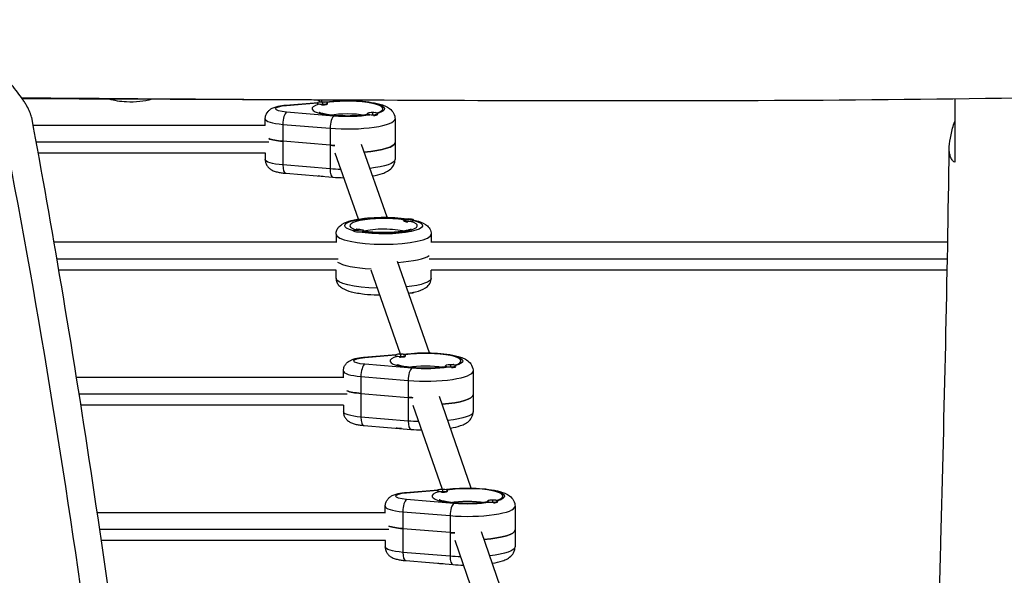
# Model space of a CAD drawing. Units: millimetres. Extents: x -7449 to 5519, y -6064 to 7216.
# Drawn here: x -610 to -41, y -2355 to -2034 of the extents above; entities that cross this region are included whole.
import ezdxf

# ---------------------------------------------------------------- set-up
doc = ezdxf.new("R2010")
doc.units = ezdxf.units.MM
doc.header["$LTSCALE"] = 20
doc.layers.add('2d', color=230, linetype='Continuous')

msp = doc.modelspace()

# ---------------------------------------------------------------- linework, layer by layer
at = {"layer": '2d'}
for p, q in [((-456.58, -2083.76), (-437.85, -2082.21)), ((-435.47, -2081.95), (-435.88, -2080.8)), ((-435.43, -2082.29), (-435.43, -2081.95)), ((-435.43, -2082.29), (-435.43, -2083.22)), ((-434.87, -2081.96), (-429.28, -2081.5)), ((-433.91, -2082.04), (-428.78, -2081.61)), ((-418.79, -2081.18), (-418.89, -2080.88)), ((-456.08, -2083.87), (-438.3, -2082.4)), ((-428.78, -2090.06), (-456.08, -2087.8)), ((-438.43, -2082.78), (-438.43, -2082.58)), ((-435.43, -2083.61), (-435.43, -2083.22)), ((-435.43, -2083.67), (-435.43, -2083.61)), ((-433.07, -2083.43), (-432.65, -2083.21)), ((-432.43, -2082.97), (-432.43, -2082.58)), ((-468.43, -2095.61), (-468.43, -2091.7)), ((-409.44, -2089.09), (-409.44, -2088.7)), ((-406.44, -2088.41), (-406.44, -2088.07)), ((-406.44, -2088.41), (-406.44, -2089.34)), ((-406.44, -2089.65), (-406.44, -2089.34)), ((-403.74, -2089.37), (-403.66, -2089.33)), ((-403.44, -2089.02), (-403.44, -2088.7)), ((-393.43, -2091.7), (-393.43, -2115.16)), ((-468.43, -2095.43), (-602.69, -2095.43)), ((-458.28, -2094.85), (-430.97, -2097.11)), ((-458.28, -2094.85), (-458.28, -2118.31)), ((-430.97, -2097.11), (-430.97, -2120.57)), ((-430.97, -2106.88), (-458.28, -2104.62)), ((-466.29, -2105.12), (-600.91, -2105.12)), ((-397.96, -2148.55), (-412.88, -2106.43)), ((-468.34, -2111.43), (-599.76, -2111.43)), ((-468.43, -2111.43), (-468.43, -2115.16)), ((-414.57, -2149.59), (-428.03, -2111.59)), ((-430.97, -2120.57), (-458.28, -2118.31)), ((-456.58, -2123.11), (-429.28, -2125.37)), ((-435.43, -2124.86), (-435.43, -2124.92)), ((-388.5, -2150.43), (-388.5, -2150.14)), ((-382.5, -2150.34), (-382.5, -2150.14)), ((-417.5, -2156.46), (-417.5, -2156.26)), ((-411.5, -2156.55), (-411.5, -2156.26)), ((-388.18, -2150.82), (-388.29, -2150.77)), ((-427.5, -2158.28), (-427.5, -2163.17)), ((-372.5, -2158.28), (-372.5, -2163.17)), ((-427.5, -2162.99), (-590.61, -2162.99)), ((-74.05, -2162.99), (-372.5, -2162.99)), ((-426.31, -2172.68), (-588.94, -2172.68)), ((-74.23, -2172.68), (-373.69, -2172.68)), ((-427.45, -2178.99), (-587.87, -2178.99)), ((-427.5, -2183.7), (-427.5, -2178.99)), ((-373.59, -2226.86), (-391.94, -2174.03)), ((-74.35, -2178.99), (-372.55, -2178.99)), ((-372.5, -2183.7), (-372.5, -2178.99)), ((-390.26, -2227.62), (-407.12, -2179.11)), ((-382.5, -2191.83), (-382.5, -2191.84)), ((-411.44, -2229.43), (-392.71, -2227.88)), ((-410.95, -2229.54), (-393.16, -2228.07)), ((-393.29, -2228.45), (-393.29, -2228.25)), ((-390.29, -2227.96), (-390.29, -2227.62)), ((-390.29, -2227.96), (-390.29, -2228.89)), ((-390.29, -2229.28), (-390.29, -2228.89)), ((-390.29, -2229.34), (-390.29, -2229.28)), ((-389.73, -2227.63), (-384.14, -2227.17)), ((-388.77, -2227.71), (-383.64, -2227.28)), ((-387.93, -2229.1), (-387.51, -2228.88)), ((-387.29, -2228.64), (-387.29, -2228.25)), ((-383.64, -2235.73), (-410.95, -2233.47)), ((-364.3, -2234.76), (-364.3, -2234.37)), ((-361.3, -2234.08), (-361.3, -2233.74)), ((-361.3, -2234.08), (-361.3, -2235.01)), ((-361.3, -2235.32), (-361.3, -2235.01)), ((-358.6, -2235.04), (-358.52, -2235)), ((-358.3, -2234.69), (-358.3, -2234.37)), ((-423.29, -2241.1), (-577.64, -2241.1)), ((-423.29, -2241.28), (-423.29, -2237.37)), ((-413.14, -2240.52), (-385.83, -2242.78)), ((-413.14, -2240.52), (-413.14, -2263.98)), ((-348.29, -2237.37), (-348.29, -2260.83)), ((-385.83, -2242.78), (-385.83, -2266.24)), ((-421.15, -2250.79), (-576.1, -2250.79)), ((-413.14, -2250.29), (-385.83, -2252.55)), ((-349.38, -2304.97), (-367.74, -2252.14)), ((-423.21, -2257.1), (-575.11, -2257.1)), ((-423.29, -2257.1), (-423.29, -2260.83)), ((-366.06, -2305.73), (-382.91, -2257.22)), ((-385.83, -2266.24), (-413.14, -2263.98)), ((-411.44, -2268.78), (-384.14, -2271.04)), ((-390.29, -2270.53), (-390.29, -2270.59)), ((-387.24, -2307.54), (-368.5, -2305.99)), ((-386.74, -2307.66), (-368.96, -2306.18)), ((-369.09, -2306.56), (-369.09, -2306.37)), ((-366.09, -2306.07), (-366.09, -2305.73)), ((-366.09, -2306.07), (-366.09, -2307)), ((-366.09, -2307.39), (-366.09, -2307)), ((-366.09, -2307.45), (-366.09, -2307.39)), ((-365.52, -2305.74), (-359.93, -2305.28)), ((-364.56, -2305.82), (-359.44, -2305.4)), ((-363.73, -2307.22), (-363.3, -2306.99)), ((-363.09, -2306.76), (-363.09, -2306.37)), ((-399.09, -2319.4), (-399.09, -2315.49)), ((-359.44, -2313.85), (-386.74, -2311.59)), ((-340.09, -2312.88), (-340.09, -2312.49)), ((-337.09, -2312.19), (-337.09, -2311.85)), ((-337.09, -2312.19), (-337.09, -2313.12)), ((-337.09, -2313.44), (-337.09, -2313.12)), ((-334.39, -2313.16), (-334.31, -2313.11)), ((-334.09, -2312.8), (-334.09, -2312.49)), ((-324.09, -2315.49), (-324.09, -2338.95)), ((-399.09, -2319.22), (-565.65, -2319.22)), ((-388.93, -2318.63), (-361.63, -2320.89)), ((-388.93, -2318.63), (-388.93, -2342.09)), ((-361.63, -2320.89), (-361.63, -2344.35)), ((-396.95, -2328.9), (-564.23, -2328.9)), ((-361.63, -2330.67), (-388.93, -2328.41)), ((-325.24, -2382.89), (-343.53, -2330.26)), ((-399, -2335.22), (-563.31, -2335.22)), ((-399.09, -2335.22), (-399.09, -2338.95)), ((-341.83, -2383.91), (-358.71, -2335.33)), ((-361.63, -2344.35), (-388.93, -2342.09)), ((-387.24, -2346.89), (-359.93, -2349.15)), ((-366.09, -2348.64), (-366.09, -2348.7))]:
    msp.add_line(p, q, dxfattribs=at)
at = {"layer": '2d', "extrusion": (0, 0, -1)}
for centre, major_axis, ratio, start_param, end_param in [((-546.15, -2073.12), (21, 0), 0.422618, 1.686821, 2.203522), ((-546.15, -2073.12), (-21, 0), 0.422618, 4.097262, 4.828414), ((-428.78, -2087.48), (-0.5, 5.98), 0.356851, 0, 0.227966), ((-420.93, -2085.84), (21.5, 0), 0.211117, 4.338671, 6.914072), ((-452.43, -2085.84), (10, 0), 0.211117, 1.944514, 4.338671), ((-456.08, -2089.74), (-0.5, 5.98), 0.356851, 0, 0.227966), ((-420.93, -2091.7), (14.5, 0), 0.211117, 3.966167, 5.458611), ((-420.93, -2085.84), (21.5, 0), 0.211117, 0.920225, 1.944514), ((-452.43, -2101.48), (16, 0), 0.211117, 1.944514, 2.636232), ((-420.93, -2101.48), (27.5, 0), 0.211117, 1.838725, 1.944514), ((-420.93, -2105.39), (27.5, 0), 0.211117, 0, 1.213797), ((-452.43, -2115.16), (16, 0), 0.211117, 1.944514, 3.141593), ((-420.93, -2115.16), (27.5, 0), 0.211117, 0, 1.08011), ((-420.93, -2115.16), (27.5, 0), 0.211117, 1.709123, 1.944514), ((-435.43, -2124.28), (3, 0), 0.211117, 1.570796, 2.507137), ((-435.43, -2124.28), (3, 0), 0.211117, 1.381892, 1.570796), ((-400, -2153.4), (22.5, 0), 0.211117, 2.461614, 5.343657), ((-400, -2153.4), (22.5, 0), 0.211117, -0.681235, 2.252032), ((-385.5, -2164.5), (-15, 0), 0.977461, 1.369438, 1.570796), ((-414.5, -2170.63), (-15, 0), 0.977461, 1.369438, 1.570796), ((-400, -2158.28), (14.5, 0), 0.211117, 3.796989, 5.659212), ((-400, -2172.94), (27.5, 0), 0.211117, 1.839049, 2.856057), ((-400, -2172.94), (27.5, 0), 0.211117, 1.839049, 2.856057), ((-400, -2183.7), (27.5, 0), 0.211117, 1.699176, 3.141593), ((-400, -2183.7), (27.5, 0), 0.211117, 0, 1.070682), ((-385.5, -2191.84), (3, 0), 0.211117, 0, 1.580656), ((-407.29, -2231.51), (10, 0), 0.211117, 1.944514, 4.338671), ((-410.95, -2235.41), (-0.5, 5.98), 0.356851, 0, 0.227966), ((-383.64, -2233.15), (-0.5, 5.98), 0.356851, 0, 0.227966), ((-375.79, -2231.51), (21.5, 0), 0.211117, 4.338671, 6.914072), ((-375.79, -2237.37), (14.5, 0), 0.211117, 3.966167, 5.458611), ((-375.79, -2231.51), (21.5, 0), 0.211117, 0.920225, 1.944514), ((-407.29, -2247.15), (16, 0), 0.211117, 1.944514, 2.636232), ((-375.79, -2247.15), (27.5, 0), 0.211117, 1.839049, 1.944514), ((-375.79, -2251.06), (27.5, 0), 0.211117, 0, 1.215272), ((-407.29, -2260.83), (16, 0), 0.211117, 1.944514, 3.141593), ((-375.79, -2260.83), (27.5, 0), 0.211117, 0, 1.084171), ((-375.79, -2260.83), (27.5, 0), 0.211117, 1.711764, 1.944514), ((-390.29, -2269.95), (3, 0), 0.211117, 1.570796, 2.507137), ((-390.29, -2269.95), (3, 0), 0.211117, 1.381892, 1.570796), ((-383.09, -2309.62), (10, 0), 0.211117, 1.944514, 4.338671), ((-386.74, -2313.52), (-0.5, 5.98), 0.356851, 0, 0.227966), ((-359.44, -2311.26), (-0.5, 5.98), 0.356851, 0, 0.227966), ((-351.59, -2309.62), (21.5, 0), 0.211117, 4.338671, 6.914072), ((-351.59, -2315.49), (14.5, 0), 0.211117, 3.966167, 5.458611), ((-351.59, -2309.62), (21.5, 0), 0.211117, 0.920225, 1.944514), ((-383.09, -2325.26), (16, 0), 0.211117, 1.944514, 2.636232), ((-351.59, -2325.26), (27.5, 0), 0.211117, 1.839049, 1.944514), ((-351.59, -2329.17), (27.5, 0), 0.211117, 0, 1.215272), ((-383.09, -2338.95), (16, 0), 0.211117, 1.944514, 3.141593), ((-351.59, -2338.95), (27.5, 0), 0.211117, 0, 1.084171), ((-366.09, -2348.07), (3, 0), 0.211117, 1.570796, 2.507137), ((-366.09, -2348.07), (3, 0), 0.211117, 1.381892, 1.570796), ((-351.59, -2338.95), (27.5, 0), 0.211117, 1.711764, 1.944514)]:
    msp.add_ellipse(centre, major_axis=major_axis, ratio=ratio, start_param=start_param, end_param=end_param, dxfattribs=at)
at = {"layer": '2d'}
for centre, major_axis, ratio, start_param, end_param in [((-435.43, -2082.58), (3, 0), 0.211117, 1.570796, 4.712389), ((-435.43, -2082.58), (3, 0), 0.211117, 4.712389, 7.853982), ((-420.93, -2085.84), (20.5, 0), 0.211117, -0.607059, 2.184695), ((-456.08, -2093.67), (0.5, 5.98), 0.356851, 0.227966, 1.798762), ((-420.93, -2085.84), (20.5, 0), 0.211117, 2.502667, 5.351315), ((-435.43, -2082.97), (3, 0), 0.211117, 4.528709, 4.712389), ((-435.43, -2082.97), (3, 0), 0.211117, 4.712389, 6.283185), ((-452.43, -2091.7), (16, 0), 0.211117, 3.141593, 4.338671), ((-428.78, -2095.93), (0.5, 5.98), 0.356851, 0.227966, 1.798762), ((-420.93, -2091.7), (27.5, 0), 0.211117, 4.338671, 6.283185), ((-406.44, -2088.7), (3, 0), 0.211117, 1.570796, 4.712389), ((-406.44, -2089.09), (3, 0), 0.211117, 3.141593, 3.325272), ((-406.44, -2088.7), (3, 0), 0.211117, 4.712389, 7.853982), ((-406.44, -2089.09), (3, 0), 0.211117, -1.386814, -0.183982), ((-452.43, -2101.48), (16, 0), 0.211117, 3.646953, 4.338671), ((-420.93, -2101.48), (27.5, 0), 0.211117, 4.338671, 4.44446), ((-420.93, -2105.39), (27.5, 0), 0.211117, -1.213797, 0), ((-456.08, -2117.13), (0.5, 5.98), 0.356851, 1.798762, 3.141593), ((-428.78, -2119.39), (0.5, 5.98), 0.356851, 1.798762, 3.141593), ((-400, -2153.4), (19.5, 0), 0.211117, 0.939261, 3.742481), ((-385.5, -2150.14), (3, 0), 0.211117, 0, 3.141593), ((-385.5, -2150.14), (3, 0), 0.211117, 3.141593, 6.283185), ((-385.5, -2164.5), (-15, 0), 0.977461, 4.511031, 4.712389), ((-414.5, -2156.26), (3, 0), 0.211117, 0, 3.141593), ((-414.5, -2156.26), (3, 0), 0.211117, 3.141593, 6.283185), ((-414.5, -2170.63), (-15, 0), 0.977461, 4.511031, 4.712389), ((-400, -2153.4), (19.5, 0), 0.211117, 4.068575, 6.927), ((-385.5, -2150.53), (3, 0), 0.211117, 3.328775, 4.525207), ((-400, -2158.28), (27.5, 0), 0.211117, 3.141593, 6.283185), ((-400, -2169.03), (27.5, 0), 0.211117, -1.266212, -0.285536), ((-400, -2169.03), (27.5, 0), 0.211117, -1.266212, -0.285536), ((-375.79, -2231.51), (20.5, 0), 0.211117, 2.502667, 5.351315), ((-390.29, -2228.25), (3, 0), 0.211117, 1.570796, 4.712389), ((-390.29, -2228.64), (3, 0), 0.211117, 4.528709, 4.712389), ((-390.29, -2228.25), (3, 0), 0.211117, 4.712389, 7.853982), ((-390.29, -2228.64), (3, 0), 0.211117, 4.712389, 6.283185), ((-375.79, -2231.51), (20.5, 0), 0.211117, -0.607059, 2.184695), ((-410.95, -2239.34), (0.5, 5.98), 0.356851, 0.227966, 1.798762), ((-383.64, -2241.6), (0.5, 5.98), 0.356851, 0.227966, 1.798762), ((-361.3, -2234.37), (3, 0), 0.211117, 1.570796, 4.712389), ((-361.3, -2234.76), (3, 0), 0.211117, 3.141593, 3.325272), ((-361.3, -2234.37), (3, 0), 0.211117, 4.712389, 7.853982), ((-361.3, -2234.76), (3, 0), 0.211117, -1.386814, -0.183982), ((-407.29, -2237.37), (16, 0), 0.211117, 3.141593, 4.338671), ((-375.79, -2237.37), (27.5, 0), 0.211117, 4.338671, 6.283185), ((-407.29, -2247.15), (16, 0), 0.211117, 3.646953, 4.338671), ((-375.79, -2247.15), (27.5, 0), 0.211117, 4.338671, 4.444136), ((-375.79, -2251.06), (27.5, 0), 0.211117, -1.215272, 0), ((-410.95, -2262.8), (0.5, 5.98), 0.356851, 1.798762, 3.141593), ((-383.64, -2265.06), (0.5, 5.98), 0.356851, 1.798762, 3.141593), ((-351.59, -2309.62), (20.5, 0), 0.211117, 2.502667, 5.351315), ((-366.09, -2306.37), (3, 0), 0.211117, 1.570796, 4.712389), ((-366.09, -2306.76), (3, 0), 0.211117, 4.528709, 4.712389), ((-366.09, -2306.37), (3, 0), 0.211117, 4.712389, 7.853982), ((-366.09, -2306.76), (3, 0), 0.211117, 4.712389, 6.283185), ((-351.59, -2309.62), (20.5, 0), 0.211117, -0.607059, 2.184695), ((-383.09, -2315.49), (16, 0), 0.211117, 3.141593, 4.338671), ((-386.74, -2317.45), (0.5, 5.98), 0.356851, 0.227966, 1.798762), ((-359.44, -2319.71), (0.5, 5.98), 0.356851, 0.227966, 1.798762), ((-351.59, -2315.49), (27.5, 0), 0.211117, 4.338671, 6.283185), ((-337.09, -2312.49), (3, 0), 0.211117, 1.570796, 4.712389), ((-337.09, -2312.88), (3, 0), 0.211117, 3.141593, 3.325272), ((-337.09, -2312.49), (3, 0), 0.211117, 4.712389, 7.853982), ((-337.09, -2312.88), (3, 0), 0.211117, -1.386814, -0.183982), ((-383.09, -2325.26), (16, 0), 0.211117, 3.646953, 4.338671), ((-351.59, -2325.26), (27.5, 0), 0.211117, 4.338671, 4.444136), ((-351.59, -2329.17), (27.5, 0), 0.211117, -1.215272, 0), ((-386.74, -2340.91), (0.5, 5.98), 0.356851, 1.798762, 3.141593), ((-359.44, -2343.17), (0.5, 5.98), 0.356851, 1.798762, 3.141593)]:
    msp.add_ellipse(centre, major_axis=major_axis, ratio=ratio, start_param=start_param, end_param=end_param, dxfattribs=at)
for points, knots in [([(-829.42, -745.36), (-827.78, -757.62), (-797.41, -992.07), (-778.71, -1452.5), (-604.57, -2093.41), (-552.66, -2521.94), (-531.12, -2728.1)], [0.4907803, 0.4907803, 0.4907803, 0.4907803, 0.4999833, 0.6667, 0.8333897, 0.9871277, 0.9871277, 0.9871277, 0.9871277]), ([(-603.57, -2090.67), (-603.65, -2090.25), (-603.76, -2089.81), (-603.98, -2089.09), (-604.06, -2088.83), (-604.25, -2088.31), (-604.35, -2088.04), (-604.9, -2086.67), (-605.47, -2085.51), (-606.5, -2083.67), (-606.88, -2083.05), (-607.68, -2081.76), (-608.11, -2081.1), (-609.48, -2079.09), (-610.48, -2077.71), (-613.73, -2073.48), (-616.23, -2070.54), (-618.99, -2067.49)], [0.07459579, 0.07459579, 0.07459579, 0.07459579, 0.07796908, 0.07796908, 0.07982549, 0.07982549, 0.0816819, 0.0816819, 0.08910752, 0.08910752, 0.09282034, 0.09282034, 0.09653315, 0.09653315, 0.10395878, 0.10395878, 0.11881003, 0.11881003, 0.11881003, 0.11881003]), ([(216.37, -2074.36), (183.05, -2075.13), (149.73, -2075.93), (16.43, -2079.06), (-83.57, -2080.79), (-265.89, -2081.52), (-348.22, -2081.2), (-430.54, -2080.83)], [0, 0, 0, 0, 10.000004, 10.000004, 40.001347, 40.001347, 64.698778, 64.698778, 64.698778, 64.698778]), ([(-430.54, -2080.83), (-432.42, -2080.82), (-434.29, -2080.81), (-441.8, -2080.78), (-447.42, -2080.75), (-469.93, -2080.65), (-486.82, -2080.57), (-538.72, -2080.35), (-573.75, -2080.22), (-608.77, -2080.13)], [0, 0, 0, 0, 0.562737, 0.562737, 2.25095, 2.25095, 7.315587, 7.315587, 17.823129, 17.823129, 17.823129, 17.823129]), ([(-437.99, -2080.79), (-437.83, -2080.91), (-437.67, -2081.03), (-437.04, -2081.45), (-436.55, -2081.72), (-436.05, -2081.96)], [4.0550958, 4.0550958, 4.0550958, 4.0550958, 4.1054443, 4.1054443, 4.246499, 4.246499, 4.246499, 4.246499]), ([(-429.28, -2081.5), (-426.81, -2081.29), (-424.21, -2081.18), (-419.03, -2081.15), (-416.46, -2081.23), (-411.5, -2081.56), (-409.12, -2081.82), (-404.63, -2082.54), (-402.56, -2083.01), (-399.72, -2083.98), (-398.79, -2084.36), (-397, -2085.36), (-396.12, -2085.95), (-394.58, -2087.74), (-393.92, -2088.79), (-393.5, -2090.64), (-393.43, -2091.17), (-393.43, -2091.7)], [1.197078, 1.197078, 1.197078, 1.197078, 1.541753, 1.541753, 1.879729, 1.879729, 2.222066, 2.222066, 2.58817, 2.58817, 2.782622, 2.782622, 2.962107, 2.962107, 3.093178, 3.093178, 3.141593, 3.141593, 3.141593, 3.141593]), ([(-468.43, -2091.7), (-468.43, -2090.98), (-468.31, -2090.26), (-467.86, -2088.95), (-467.54, -2088.38), (-466.79, -2087.32), (-466.36, -2086.9), (-465.37, -2086.07), (-464.84, -2085.77), (-463.56, -2085.13), (-462.85, -2084.89), (-461.39, -2084.47), (-460.65, -2084.31), (-459.1, -2084.03), (-458.29, -2083.92), (-457.16, -2083.81), (-456.87, -2083.78), (-456.58, -2083.76)], [6.283185, 6.283185, 6.283185, 6.283185, 6.35412, 6.35412, 6.432136, 6.432136, 6.532249, 6.532249, 6.680561, 6.680561, 6.919977, 6.919977, 7.159392, 7.159392, 7.398808, 7.398808, 7.480264, 7.480264, 7.480264, 7.480264]), ([(-409.39, -2089.21), (-409.43, -2089.22), (-409.47, -2089.22), (-410.83, -2089.44), (-412.35, -2089.62), (-415.7, -2089.9), (-417.55, -2089.99), (-421.36, -2090.05), (-423.3, -2090.02), (-427.04, -2089.84), (-428.82, -2089.69), (-431.97, -2089.31), (-433.34, -2089.08), (-435.45, -2088.62), (-436.23, -2088.38), (-437.01, -2088.09), (-437.19, -2087.99), (-437.19, -2087.99)], [4.056082, 4.056082, 4.056082, 4.056082, 4.064282, 4.064282, 4.339976, 4.339976, 4.634376, 4.634376, 4.935146, 4.935146, 5.23397, 5.23397, 5.520486, 5.520486, 5.773838, 5.773838, 5.934183, 5.934183, 5.934183, 5.934183]), ([(-404.68, -2087.99), (-404.68, -2087.99), (-404.68, -2087.99), (-404.72, -2088.01), (-404.83, -2088.07), (-405.02, -2088.14)], [3.4905954, 3.4905954, 3.4905954, 3.4905954, 3.5102656, 3.5102656, 3.6237264, 3.6237264, 3.6237264, 3.6237264]), ([(-603.57, -2090.67), (-597.57, -2123), (-591.84, -2155.37), (-574.34, -2259.31), (-563.59, -2331.01), (-543.1, -2481.11), (-533.54, -2559.53), (-522.01, -2660.59), (-519.49, -2683.19), (-517, -2705.79)], [0, 0, 0, 0, 10.000337, 10.000337, 32.065862, 32.065862, 56.127159, 56.127159, 63.055078, 63.055078, 63.055078, 63.055078]), ([(-70, -2116.72), (-70.62, -2116.35), (-71.14, -2115.86), (-71.99, -2114.7), (-72.32, -2114.02), (-72.7, -2112.87), (-72.8, -2112.46), (-72.97, -2111.61), (-73.04, -2111.16), (-73.17, -2109.79), (-73.19, -2108.8), (-73.06, -2105.69), (-72.71, -2103.4), (-71.9, -2099.71), (-71.58, -2098.43), (-70.85, -2095.82), (-70.44, -2094.49), (-70, -2093.13)], [0.12944469, 0.12944469, 0.12944469, 0.12944469, 0.13618608, 0.13618608, 0.14292746, 0.14292746, 0.14629816, 0.14629816, 0.14966885, 0.14966885, 0.15641024, 0.15641024, 0.16989301, 0.16989301, 0.17663439, 0.17663439, 0.18337578, 0.18337578, 0.18337578, 0.18337578]), ([(-79.43, -2392.53), (-78.95, -2373.64), (-78.47, -2354.74), (-76.06, -2260.04), (-74.21, -2184.25), (-73.17, -2108.51)], [184.927157, 184.927157, 184.927157, 184.927157, 190.679273, 190.679273, 213.764215, 213.764215, 213.764215, 213.764215]), ([(-468.43, -2115.16), (-468.43, -2115.88), (-468.31, -2116.6), (-467.86, -2117.91), (-467.54, -2118.49), (-466.79, -2119.55), (-466.36, -2119.97), (-465.37, -2120.79), (-464.84, -2121.09), (-463.56, -2121.74), (-462.85, -2121.98), (-461.39, -2122.39), (-460.65, -2122.56), (-459.1, -2122.83), (-458.29, -2122.94), (-457.16, -2123.06), (-456.87, -2123.08), (-456.58, -2123.11)], [0, 0, 0, 0, 0.070935, 0.070935, 0.148951, 0.148951, 0.249064, 0.249064, 0.397376, 0.397376, 0.636791, 0.636791, 0.876207, 0.876207, 1.115623, 1.115623, 1.197078, 1.197078, 1.197078, 1.197078]), ([(-406.44, -2124.61), (-404.32, -2124.25), (-402.42, -2123.81), (-399.72, -2122.89), (-398.79, -2122.51), (-397, -2121.5), (-396.12, -2120.92), (-394.58, -2119.13), (-393.92, -2118.07), (-393.5, -2116.22), (-393.43, -2115.69), (-393.43, -2115.16)], [2.2488371, 2.2488371, 2.2488371, 2.2488371, 2.5881701, 2.5881701, 2.7826216, 2.7826216, 2.9621071, 2.9621071, 3.0931782, 3.0931782, 3.1415927, 3.1415927, 3.1415927, 3.1415927]), ([(-427.5, -2158.28), (-427.5, -2157.47), (-427.33, -2156.67), (-426.74, -2155.23), (-426.32, -2154.61), (-425.24, -2153.39), (-424.58, -2152.9), (-422.34, -2151.52), (-420.69, -2150.96), (-416.53, -2149.88), (-413.96, -2149.44), (-408.7, -2148.85), (-406.08, -2148.67), (-400.79, -2148.5), (-398.13, -2148.52), (-392.95, -2148.73), (-390.43, -2148.93), (-385.69, -2149.51), (-383.49, -2149.89), (-379.34, -2150.94), (-377.5, -2151.52), (-375.05, -2153.18), (-374.35, -2153.74), (-373.18, -2155.36), (-372.69, -2156.37), (-372.52, -2157.78), (-372.5, -2158.03), (-372.5, -2158.28)], [3.141593, 3.141593, 3.141593, 3.141593, 3.227001, 3.227001, 3.324425, 3.324425, 3.470776, 3.470776, 3.822312, 3.822312, 4.223164, 4.223164, 4.56762, 4.56762, 4.90263, 4.90263, 5.238175, 5.238175, 5.584689, 5.584689, 5.980223, 5.980223, 6.131149, 6.131149, 6.256719, 6.256719, 6.283185, 6.283185, 6.283185, 6.283185]), ([(-415.18, -2155.64), (-415.41, -2155.56), (-415.59, -2155.48), (-415.78, -2155.39), (-415.82, -2155.36), (-415.82, -2155.36)], [8.9020008, 8.9020008, 8.9020008, 8.9020008, 9.015532, 9.015532, 9.0978534, 9.0978534, 9.0978534, 9.0978534]), ([(-384.18, -2155.36), (-384.18, -2155.36), (-384.21, -2155.38), (-384.39, -2155.47), (-384.65, -2155.58), (-385.49, -2155.87), (-386.16, -2156.06), (-387.95, -2156.46), (-389.14, -2156.66), (-391.93, -2157.02), (-393.56, -2157.17), (-397.04, -2157.37), (-398.9, -2157.41), (-402.61, -2157.38), (-404.46, -2157.3), (-407.9, -2157.04), (-409.51, -2156.86), (-411.1, -2156.61), (-411.3, -2156.58), (-411.5, -2156.54)], [6.61011, 6.61011, 6.61011, 6.61011, 6.678621, 6.678621, 6.833322, 6.833322, 7.044326, 7.044326, 7.304896, 7.304896, 7.593736, 7.593736, 7.89444, 7.89444, 8.197769, 8.197769, 8.496271, 8.496271, 8.539607, 8.539607, 8.539607, 8.539607]), ([(-427.5, -2183.7), (-427.5, -2184.51), (-427.33, -2185.31), (-426.74, -2186.75), (-426.32, -2187.36), (-425.24, -2188.59), (-424.58, -2189.08), (-422.34, -2190.46), (-420.69, -2191.02), (-416.53, -2192.1), (-413.96, -2192.54), (-408.7, -2193.13), (-406.08, -2193.31), (-402.98, -2193.41), (-402.56, -2193.42), (-402.14, -2193.43)], [3.141593, 3.141593, 3.141593, 3.141593, 3.227001, 3.227001, 3.324425, 3.324425, 3.470776, 3.470776, 3.822312, 3.822312, 4.223164, 4.223164, 4.56762, 4.56762, 4.621392, 4.621392, 4.621392, 4.621392]), ([(-385.56, -2192.41), (-384.12, -2192.18), (-382.78, -2191.91), (-379.34, -2191.04), (-377.5, -2190.46), (-375.05, -2188.8), (-374.35, -2188.24), (-373.18, -2186.62), (-372.69, -2185.61), (-372.52, -2184.2), (-372.5, -2183.95), (-372.5, -2183.7)], [5.3641816, 5.3641816, 5.3641816, 5.3641816, 5.5846891, 5.5846891, 5.9802232, 5.9802232, 6.1311493, 6.1311493, 6.2567193, 6.2567193, 6.2831853, 6.2831853, 6.2831853, 6.2831853]), ([(-423.29, -2237.37), (-423.29, -2236.65), (-423.17, -2235.93), (-422.73, -2234.62), (-422.4, -2234.05), (-421.65, -2232.99), (-421.22, -2232.57), (-420.23, -2231.74), (-419.7, -2231.44), (-418.42, -2230.8), (-417.71, -2230.56), (-416.25, -2230.14), (-415.51, -2229.98), (-413.96, -2229.71), (-413.15, -2229.6), (-412.02, -2229.48), (-411.73, -2229.45), (-411.44, -2229.43)], [6.283185, 6.283185, 6.283185, 6.283185, 6.35412, 6.35412, 6.432136, 6.432136, 6.532249, 6.532249, 6.680561, 6.680561, 6.919977, 6.919977, 7.159392, 7.159392, 7.398808, 7.398808, 7.480264, 7.480264, 7.480264, 7.480264]), ([(-384.14, -2227.17), (-381.67, -2226.96), (-379.07, -2226.85), (-373.89, -2226.82), (-371.32, -2226.9), (-366.36, -2227.23), (-363.98, -2227.49), (-359.49, -2228.21), (-357.42, -2228.68), (-354.58, -2229.65), (-353.65, -2230.03), (-351.86, -2231.03), (-350.98, -2231.62), (-349.44, -2233.41), (-348.78, -2234.46), (-348.36, -2236.31), (-348.29, -2236.84), (-348.29, -2237.37)], [1.197078, 1.197078, 1.197078, 1.197078, 1.541753, 1.541753, 1.879729, 1.879729, 2.222066, 2.222066, 2.58817, 2.58817, 2.782622, 2.782622, 2.962107, 2.962107, 3.093178, 3.093178, 3.141593, 3.141593, 3.141593, 3.141593]), ([(-364.25, -2234.88), (-364.29, -2234.89), (-364.33, -2234.89), (-365.69, -2235.11), (-367.21, -2235.29), (-370.56, -2235.57), (-372.42, -2235.66), (-376.22, -2235.72), (-378.17, -2235.69), (-381.9, -2235.51), (-383.68, -2235.36), (-386.83, -2234.98), (-388.2, -2234.75), (-390.31, -2234.29), (-391.1, -2234.05), (-391.87, -2233.76), (-392.05, -2233.66), (-392.05, -2233.66)], [4.056082, 4.056082, 4.056082, 4.056082, 4.064282, 4.064282, 4.339976, 4.339976, 4.634376, 4.634376, 4.935146, 4.935146, 5.23397, 5.23397, 5.520486, 5.520486, 5.773838, 5.773838, 5.934183, 5.934183, 5.934183, 5.934183]), ([(-359.54, -2233.66), (-359.54, -2233.66), (-359.54, -2233.66), (-359.58, -2233.68), (-359.69, -2233.74), (-359.88, -2233.82)], [3.4905954, 3.4905954, 3.4905954, 3.4905954, 3.5102656, 3.5102656, 3.6237264, 3.6237264, 3.6237264, 3.6237264]), ([(-423.29, -2260.83), (-423.29, -2261.55), (-423.17, -2262.27), (-422.73, -2263.58), (-422.4, -2264.16), (-421.65, -2265.22), (-421.22, -2265.64), (-420.23, -2266.46), (-419.7, -2266.76), (-418.42, -2267.41), (-417.71, -2267.65), (-416.25, -2268.07), (-415.51, -2268.23), (-413.96, -2268.5), (-413.15, -2268.61), (-412.02, -2268.73), (-411.73, -2268.75), (-411.44, -2268.78)], [0, 0, 0, 0, 0.070935, 0.070935, 0.148951, 0.148951, 0.249064, 0.249064, 0.397376, 0.397376, 0.636791, 0.636791, 0.876207, 0.876207, 1.115623, 1.115623, 1.197078, 1.197078, 1.197078, 1.197078]), ([(-361.43, -2270.3), (-359.26, -2269.94), (-357.32, -2269.49), (-354.58, -2268.56), (-353.65, -2268.18), (-351.86, -2267.17), (-350.98, -2266.59), (-349.44, -2264.8), (-348.78, -2263.74), (-348.36, -2261.9), (-348.29, -2261.36), (-348.29, -2260.83)], [2.2422234, 2.2422234, 2.2422234, 2.2422234, 2.5881701, 2.5881701, 2.7826216, 2.7826216, 2.9621071, 2.9621071, 3.0931782, 3.0931782, 3.1415927, 3.1415927, 3.1415927, 3.1415927]), ([(-399.09, -2315.49), (-399.09, -2314.76), (-398.96, -2314.05), (-398.52, -2312.74), (-398.2, -2312.16), (-397.45, -2311.1), (-397.01, -2310.68), (-396.02, -2309.86), (-395.5, -2309.56), (-394.22, -2308.91), (-393.51, -2308.67), (-392.05, -2308.25), (-391.31, -2308.09), (-389.75, -2307.82), (-388.94, -2307.71), (-387.82, -2307.59), (-387.53, -2307.57), (-387.24, -2307.54)], [6.283185, 6.283185, 6.283185, 6.283185, 6.35412, 6.35412, 6.432136, 6.432136, 6.532249, 6.532249, 6.680561, 6.680561, 6.919977, 6.919977, 7.159392, 7.159392, 7.398808, 7.398808, 7.480264, 7.480264, 7.480264, 7.480264]), ([(-359.93, -2305.28), (-357.47, -2305.08), (-354.87, -2304.97), (-349.69, -2304.93), (-347.11, -2305.01), (-342.15, -2305.34), (-339.77, -2305.6), (-335.28, -2306.33), (-333.21, -2306.79), (-330.37, -2307.76), (-329.45, -2308.14), (-327.66, -2309.15), (-326.77, -2309.73), (-325.24, -2311.52), (-324.58, -2312.57), (-324.15, -2314.42), (-324.09, -2314.95), (-324.09, -2315.49)], [1.197078, 1.197078, 1.197078, 1.197078, 1.541753, 1.541753, 1.879729, 1.879729, 2.222066, 2.222066, 2.58817, 2.58817, 2.782622, 2.782622, 2.962107, 2.962107, 3.093178, 3.093178, 3.141593, 3.141593, 3.141593, 3.141593]), ([(-340.04, -2312.99), (-340.08, -2313), (-340.12, -2313.01), (-341.49, -2313.22), (-343, -2313.4), (-346.36, -2313.68), (-348.21, -2313.77), (-352.01, -2313.83), (-353.96, -2313.8), (-357.69, -2313.63), (-359.48, -2313.48), (-362.62, -2313.1), (-364, -2312.86), (-366.1, -2312.4), (-366.89, -2312.16), (-367.67, -2311.87), (-367.84, -2311.78), (-367.84, -2311.78)], [4.056082, 4.056082, 4.056082, 4.056082, 4.064282, 4.064282, 4.339976, 4.339976, 4.634376, 4.634376, 4.935146, 4.935146, 5.23397, 5.23397, 5.520486, 5.520486, 5.773838, 5.773838, 5.934183, 5.934183, 5.934183, 5.934183]), ([(-335.34, -2311.78), (-335.34, -2311.78), (-335.34, -2311.78), (-335.37, -2311.8), (-335.49, -2311.86), (-335.67, -2311.93)], [3.4905954, 3.4905954, 3.4905954, 3.4905954, 3.5102656, 3.5102656, 3.6237264, 3.6237264, 3.6237264, 3.6237264]), ([(-399.09, -2338.95), (-399.09, -2339.67), (-398.96, -2340.38), (-398.52, -2341.7), (-398.2, -2342.27), (-397.45, -2343.33), (-397.01, -2343.75), (-396.02, -2344.57), (-395.5, -2344.88), (-394.22, -2345.52), (-393.51, -2345.76), (-392.05, -2346.18), (-391.31, -2346.34), (-389.75, -2346.61), (-388.94, -2346.72), (-387.82, -2346.84), (-387.53, -2346.87), (-387.24, -2346.89)], [0, 0, 0, 0, 0.070935, 0.070935, 0.148951, 0.148951, 0.249064, 0.249064, 0.397376, 0.397376, 0.636791, 0.636791, 0.876207, 0.876207, 1.115623, 1.115623, 1.197078, 1.197078, 1.197078, 1.197078]), ([(-337.22, -2348.42), (-335.05, -2348.05), (-333.11, -2347.61), (-330.37, -2346.67), (-329.45, -2346.29), (-327.66, -2345.29), (-326.77, -2344.7), (-325.24, -2342.91), (-324.58, -2341.86), (-324.15, -2340.01), (-324.09, -2339.48), (-324.09, -2338.95)], [2.2422234, 2.2422234, 2.2422234, 2.2422234, 2.5881701, 2.5881701, 2.7826216, 2.7826216, 2.9621071, 2.9621071, 3.0931782, 3.0931782, 3.1415927, 3.1415927, 3.1415927, 3.1415927])]:
    msp.add_open_spline(points, degree=3, knots=knots, dxfattribs=at)
for points in [[(-430.54, -2080.83), (-490.06, -2080.56), (-549.58, -2080.14), (-609.09, -2079.66)], [(-70, -2080.28), (-70, -2092.43), (-70, -2104.58), (-70, -2116.72)], [(-429.28, -2125.37), (-427.27, -2125.53), (-425.16, -2125.64), (-423.04, -2125.68)], [(-384.14, -2271.04), (-382.16, -2271.2), (-380.09, -2271.31), (-378, -2271.35)], [(-359.93, -2349.15), (-357.96, -2349.31), (-355.89, -2349.42), (-353.8, -2349.46)]]:
    msp.add_open_spline(points, degree=3, dxfattribs=at)

doc.saveas('drawing.dxf')
